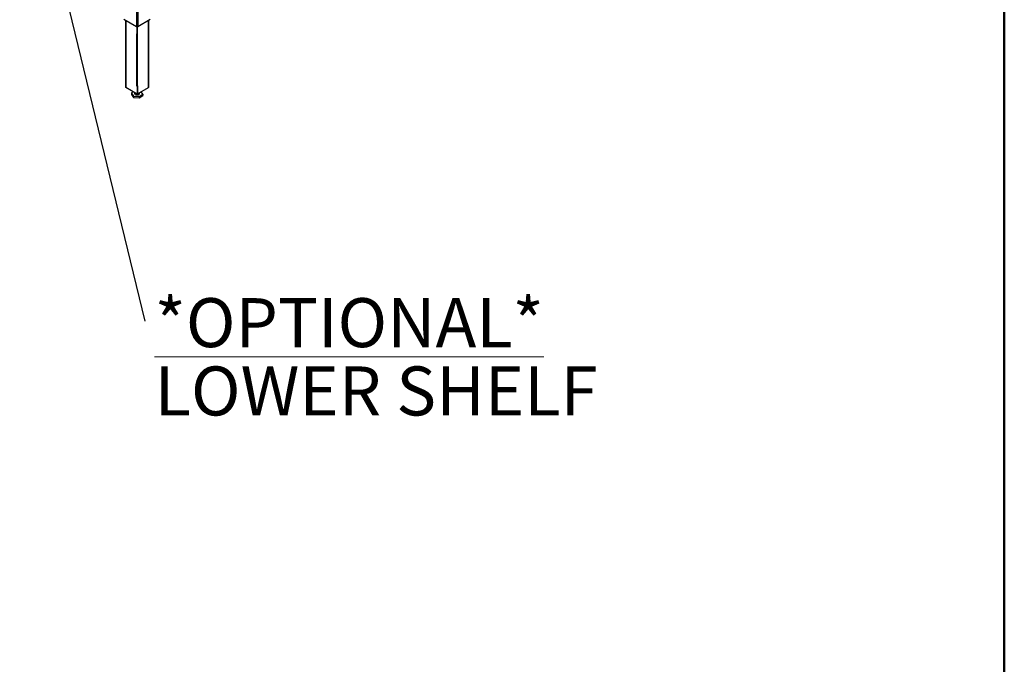
# Model space of a CAD drawing. Units: inches. Extents: x 0.5 to 10.5, y 0.5 to 8.
# Drawn here: x 8.5 to 10.5, y 4.3 to 5.6 of the extents above; entities that cross this region are included whole.
import ezdxf

# ---------------------------------------------------------------- set-up
doc = ezdxf.new("R2010")
doc.units = ezdxf.units.IN
doc.header["$MEASUREMENT"] = 0
doc.styles.add('SLDTEXTSTYLE0', font='TXT', dxfattribs={"width": 0.75})
doc.dimstyles.new('SLDDIMSTYLE3', dxfattribs={"dimtxt": 0.18, "dimasz": 0.04, "dimexe": 0, "dimexo": 0.0625, "dimgap": 0, "dimtad": 0, "dimtih": 1, "dimtoh": 1, "dimdec": 0, "dimrnd": 1e-09, "dimzin": 0, "dimdsep": 46, "dimtxsty": 'Standard', "dimblk1": 'DOT', "dimblk2": 'DOT', "dimsah": 1, "dimcen": 0.09, "dimadec": 0, "dimazin": 0, "dimtfac": 0.04, "dimtdec": 0, "dimtofl": 0, "dimtmove": 0, "dimatfit": 3, "dimldrblk": 'DOT', "dimfxl": 0, "dimfrac": 2, "dimtolj": 1, "dimtzin": 0, "dimarcsym": 0})

# ---------------------------------------------------------------- blocks, each defined once
blk = doc.blocks.new('SW_NOTE_0')
at = {"color": 0, "linetype": 'Continuous', "lineweight": 0, "char_height": 0.1, "attachment_point": 1, "style": 'SLDTEXTSTYLE0'}
for s, insert in [('\\L*OPTIONAL*', (0.0199, 0.0467)), ('LOWER SHELF', (0.0199, -0.0926))]:
    blk.add_mtext(s, dxfattribs=dict(at, insert=insert))
blk = doc.blocks.new('_Dot')
at = {"color": 0, "linetype": 'ByBlock', "lineweight": -2}
blk.add_line((-0.5, 0), (-1, 0), dxfattribs=at)
at = {"color": 0, "linetype": 'ByBlock', "const_width": 0.5}
blk.add_lwpolyline([(-0.25, 0, 1), (0.25, 0, 1)], format="xyb", close=True, dxfattribs=at)

msp = doc.modelspace()

# ---------------------------------------------------------------- linework, layer by layer
at = {"color": 7, "linetype": 'Continuous', "lineweight": 50}
msp.add_line((10.5, 8), (10.5, 0.5), dxfattribs=at)
at = {"color": 7, "linetype": 'Continuous', "lineweight": 25}
for p, q in [((8.73035, 5.96856), (8.73035, 5.55089)), ((8.73318, 5.96738), (8.73318, 5.55089)), ((8.7049, 5.56558), (8.73035, 5.55089)), ((8.70779, 5.56391), (8.70779, 5.42759)), ((8.7087, 5.56339), (8.7087, 5.42632)), ((8.73318, 5.55089), (8.75864, 5.56558)), ((8.75483, 5.42632), (8.75483, 5.56339)), ((8.75574, 5.42759), (8.75574, 5.56391)), ((8.73177, 5.53549), (8.73177, 5.55055)), ((8.73283, 5.5361), (8.73283, 5.55073)), ((8.7307, 5.5361), (8.73177, 5.53549)), ((8.7307, 5.5361), (8.7307, 5.42995)), ((8.73283, 5.5361), (8.73177, 5.53549)), ((8.73177, 5.53549), (8.73177, 5.42933)), ((8.73177, 5.413), (8.7087, 5.42632)), ((8.7307, 5.42995), (8.73177, 5.42933)), ((8.73283, 5.42995), (8.73177, 5.42933)), ((8.73177, 5.42933), (8.73177, 5.413)), ((8.73283, 5.42995), (8.73283, 5.41362)), ((8.73283, 5.41362), (8.75483, 5.42632)), ((8.72386, 5.41757), (8.72037, 5.4151)), ((8.72037, 5.4151), (8.72447, 5.40887)), ((8.72037, 5.4151), (8.72037, 5.41232)), ((8.72037, 5.41232), (8.72447, 5.40609)), ((8.72447, 5.40887), (8.72447, 5.40609)), ((8.72447, 5.40887), (8.73587, 5.4078)), ((8.72447, 5.40609), (8.73587, 5.40503)), ((8.72677, 5.41589), (8.72677, 5.41403)), ((8.73177, 5.413), (8.73283, 5.41362)), ((8.73587, 5.4078), (8.74316, 5.41297)), ((8.73587, 5.40503), (8.74316, 5.41019)), ((8.73587, 5.4078), (8.73587, 5.40503)), ((8.73677, 5.41403), (8.73677, 5.41589)), ((8.74316, 5.41297), (8.74001, 5.41776)), ((8.74316, 5.41297), (8.74316, 5.41019))]:
    msp.add_line(p, q, dxfattribs=at)
at = {"color": 7, "linetype": 'Continuous', "lineweight": 25, "flags": 128}
for points in [[(8.72677, 5.41403), (8.72677, 5.41403), (8.72691, 5.41334), (8.72734, 5.41269), (8.72803, 5.41212), (8.72893, 5.41166), (8.73, 5.41133), (8.73117, 5.41117), (8.73237, 5.41117), (8.73354, 5.41133)], [(8.73354, 5.41133), (8.73461, 5.41166), (8.73551, 5.41212), (8.73619, 5.41269), (8.73662, 5.41334), (8.73677, 5.41403)]]:
    msp.add_lwpolyline(points, dxfattribs=at)
at = {"color": 7, "linetype": 'Continuous', "lineweight": 25}
for centre, radius, start, end in [((8.73177, 5.55362), 0.00307, 242.60967, 297.39033), ((8.70934, 5.42774), 0.00156, 185.6948, 245.62534), ((8.75419, 5.42774), 0.00156, 294.37466, 354.3052)]:
    msp.add_arc(centre, radius, start, end, dxfattribs=at)

# ---------------------------------------------------------------- block references
at = {"color": 7, "linetype": 'Continuous', "lineweight": 0}
msp.add_blockref('SW_NOTE_0', (8.7476, 4.95012), dxfattribs=at)

# ---------------------------------------------------------------- leaders
msp.add_leader([(8.51232, 5.91641), (8.7476, 4.95012)], dimstyle='SLDDIMSTYLE3', dxfattribs=at)

doc.saveas('drawing.dxf')
